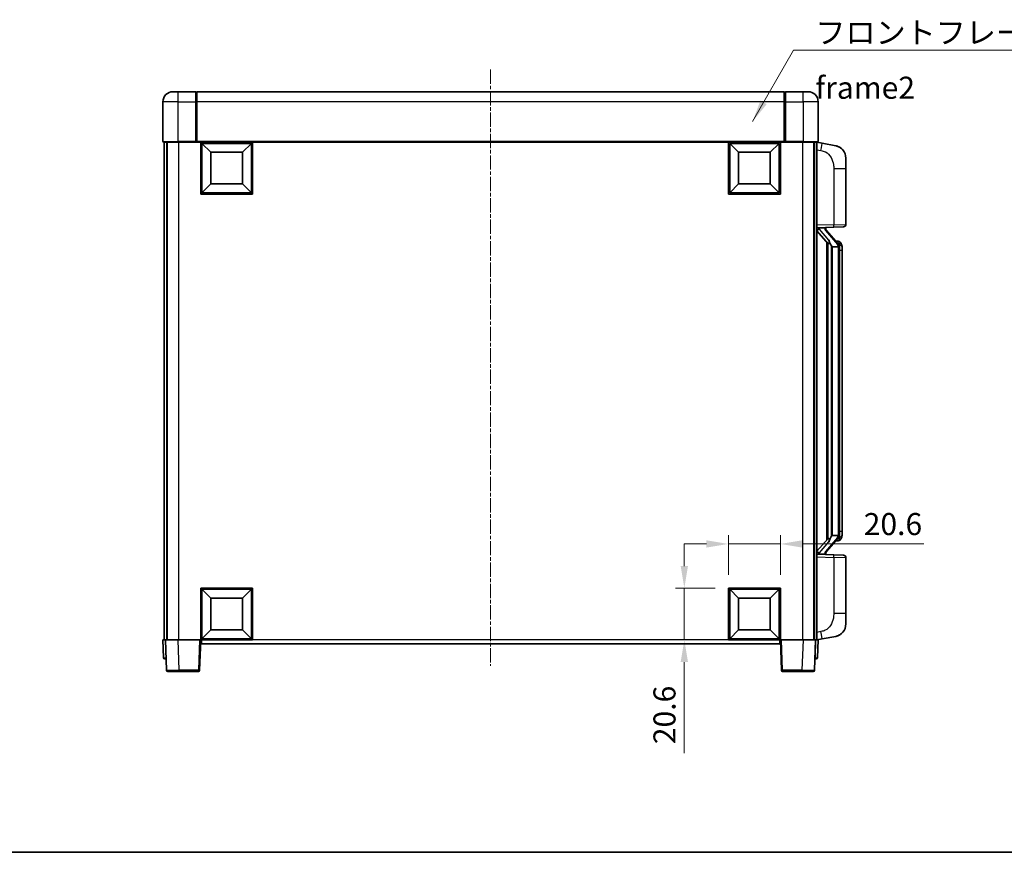
# Model space of a CAD drawing. Units: millimetres. Extents: x 0 to 8281, y 0 to 1124.
# Drawn here: x 1905 to 2295, y 0 to 330 of the extents above; entities that cross this region are included whole.
import ezdxf

# ---------------------------------------------------------------- set-up
doc = ezdxf.new("R2010")
doc.units = ezdxf.units.MM
doc.linetypes.add('CHAIN', pattern=[0.3543, 0.2362, -0.0295, 0.0591, -0.0295])
for name, color, linetype, lineweight in [('Border (ISO)', 7, 'Continuous', 35), ('Dimension (ISO)', 7, 'Continuous', 18), ('Dimension (ISO) @ 1', 7, 'Continuous', 18), ('Symbol (ISO)', 7, 'Continuous', 18), ('Symbol (ISO) @ 1', 7, 'Continuous', 18), ('Visible (ISO)', 7, 'Continuous', 35), ('Visible Narrow (ISO)', 7, 'Continuous', 25)]:
    doc.layers.add(name, color=color, linetype=linetype, lineweight=lineweight)
doc.layers.add('Centerline (ISO)', color=7, linetype='Continuous', lineweight=18, true_color=0x80ffff)
doc.styles.add('Note Text (TK)', font='MS PGothic.ttf')
doc.dimstyles.new('Default - Method 1b (TK)', dxfattribs={"dimscale": 4, "dimtxt": 2.5, "dimasz": 2.5, "dimexe": 1, "dimexo": 1.5, "dimgap": 1, "dimtad": 1, "dimtoh": 1, "dimrnd": 1e-08, "dimdsep": 46, "dimtxsty": 'Note Text (TK)', "dimcen": 0.09, "dimdle": 5, "dimclrd": 100, "dimclre": 100, "dimclrt": 7, "dimadec": 1, "dimazin": 1, "dimtfac": 1, "dimtmove": 0, "dimatfit": 3, "dimfxl": 0, "dimtolj": 1, "dimlwd": -1, "dimlwe": -1, "dimarcsym": 0})
doc.dimstyles.new('Default - Method 1b (TK)$7', dxfattribs={"dimscale": 4, "dimtxt": 2.5, "dimasz": 2.5, "dimexe": 1, "dimexo": 1.5, "dimgap": 1, "dimtad": 1, "dimtoh": 1, "dimrnd": 1e-08, "dimdsep": 46, "dimtxsty": 'Note Text (TK)', "dimcen": 0.09, "dimdle": 5, "dimclrd": 256, "dimclre": 100, "dimclrt": 7, "dimadec": 1, "dimazin": 1, "dimtfac": 1, "dimtmove": 0, "dimatfit": 3, "dimfxl": 0, "dimtolj": 1, "dimlwd": -1, "dimlwe": -1, "dimarcsym": 0})

# ---------------------------------------------------------------- blocks, each defined once
blk = doc.blocks.new('図面枠 tk図枠')
at = {"layer": 'Border (ISO)'}
blk.add_line((14.5, 8), (405.5, 8), dxfattribs=at)
blk = doc.blocks.new('*D117')
at = {"layer": 'Defpoints', "color": 0, "transparency": 16777216}
for p in [(2206.46, 122.41), (2185.86, 104.91), (2206.46, 104.91)]:
    blk.add_point(p, dxfattribs=at)
at = {"layer": 'Dimension (ISO)', "color": 100, "transparency": 16777216}
for p, q in [((2185.86, 110.16), (2185.86, 125.91)), ((2206.46, 110.16), (2206.46, 125.91)), ((2177.11, 122.41), (2168.36, 122.41)), ((2185.86, 122.41), (2206.46, 122.41)), ((2215.21, 122.41), (2263.37, 122.41))]:
    blk.add_line(p, q, dxfattribs=at)
for points in [[(2177.11, 123.87), (2177.11, 120.95), (2185.86, 122.41)], [(2215.21, 123.87), (2215.21, 120.95), (2206.46, 122.41)]]:
    blk.add_solid(points, dxfattribs=at)
at = {"layer": 'Dimension (ISO)', "color": 7, "transparency": 16777216, "insert": (2239.54, 130.29), "char_height": 8.75, "attachment_point": 4, "style": 'Note Text (TK)'}
blk.add_mtext('\\A1;20.6', dxfattribs=at)
blk = doc.blocks.new('*D118')
at = {"layer": 'Defpoints', "color": 0, "transparency": 16777216}
for p in [(2168.36, 104.91), (2185.86, 104.91), (2185.86, 84.31)]:
    blk.add_point(p, dxfattribs=at)
at = {"layer": 'Dimension (ISO)', "color": 100, "transparency": 16777216}
for p, q in [((2168.36, 113.66), (2168.36, 122.41)), ((2180.61, 104.91), (2164.86, 104.91)), ((2168.36, 104.91), (2168.36, 84.31)), ((2180.61, 84.31), (2164.86, 84.31)), ((2168.36, 75.56), (2168.36, 39.48))]:
    blk.add_line(p, q, dxfattribs=at)
for points in [[(2166.9, 113.66), (2169.82, 113.66), (2168.36, 104.91)], [(2166.9, 75.56), (2169.82, 75.56), (2168.36, 84.31)]]:
    blk.add_solid(points, dxfattribs=at)
at = {"layer": 'Dimension (ISO)', "color": 7, "transparency": 16777216, "insert": (2160.48, 42.98), "char_height": 8.75, "attachment_point": 4, "rotation": 90, "style": 'Note Text (TK)'}
blk.add_mtext('\\A1;20.6', dxfattribs=at)

msp = doc.modelspace()

# ---------------------------------------------------------------- linework, layer by layer
at = {"layer": 'Centerline (ISO)', "linetype": 'CHAIN', "ltscale": 23.990969}
msp.add_line((2091.458, 310.5611), (2091.458, 74.0611), dxfattribs=at)
at = {"layer": 'Visible (ISO)'}
for p, q in [((1965.458, 301.8111), (1967.458, 301.8111)), ((1974.458, 301.8111), (1967.458, 301.8111)), ((1974.458, 301.8111), (1974.458, 297.8111)), ((1974.708, 301.6111), (1974.458, 301.6111)), ((2207.958, 301.8111), (1974.958, 301.8111)), ((1974.958, 297.8111), (1974.958, 301.8111)), ((2207.958, 301.8111), (2207.958, 297.8111)), ((2208.208, 301.6111), (2208.458, 301.6111)), ((2215.458, 301.8111), (2208.458, 301.8111)), ((2208.458, 297.8111), (2208.458, 301.8111)), ((2215.458, 301.8111), (2217.458, 301.8111)), ((1961.458, 297.8111), (1961.458, 282.0611)), ((1974.458, 282.0611), (1974.458, 297.8111)), ((1974.958, 297.8111), (1974.958, 282.1111)), ((2207.958, 282.1111), (2207.958, 297.8111)), ((2208.458, 297.8111), (2208.458, 282.0611)), ((2221.458, 282.0611), (2221.458, 297.8111)), ((1967.458, 281.8111), (1961.708, 281.8111)), ((1961.958, 281.8111), (1961.958, 84.3111)), ((1962.958, 281.8111), (1962.958, 84.3111)), ((1963.208, 281.8111), (1963.208, 84.3111)), ((1967.458, 281.8111), (1974.858, 281.8111)), ((1974.458, 282.0611), (1974.458, 281.8162)), ((1974.708, 281.8162), (1974.458, 281.8162)), ((1974.958, 281.8111), (1974.858, 281.8111)), ((1974.958, 281.8111), (1974.958, 282.1111)), ((2207.958, 281.8111), (1974.958, 281.8111)), ((1976.458, 261.2111), (1976.458, 281.8111)), ((1980.508, 277.7611), (1976.958, 281.3111)), ((1976.958, 261.7111), (1976.958, 281.3111)), ((1976.958, 281.3111), (1996.558, 281.3111)), ((1993.008, 277.7611), (1996.558, 281.3111)), ((1996.558, 281.3111), (1996.558, 261.7111)), ((1997.058, 281.8111), (1997.058, 261.2111)), ((2185.858, 261.2111), (2185.858, 281.8111)), ((2189.908, 277.7611), (2186.358, 281.3111)), ((2186.358, 261.7111), (2186.358, 281.3111)), ((2186.358, 281.3111), (2205.958, 281.3111)), ((2202.408, 277.7611), (2205.958, 281.3111)), ((2205.958, 281.3111), (2205.958, 261.7111)), ((2206.458, 281.8111), (2206.458, 261.2111)), ((2207.958, 282.1111), (2207.958, 281.8111)), ((2208.058, 281.8111), (2207.958, 281.8111)), ((2208.058, 281.8111), (2215.458, 281.8111)), ((2208.458, 281.8162), (2208.208, 281.8162)), ((2208.458, 281.8162), (2208.458, 282.0611)), ((2221.208, 281.8111), (2215.458, 281.8111)), ((2219.708, 281.8111), (2219.708, 84.3111)), ((2219.958, 281.8111), (2219.958, 84.3111)), ((2220.958, 281.8111), (2220.958, 84.3111)), ((2223.0532, 281.4039), (2220.958, 281.8111)), ((2228.4121, 280.3622), (2223.0532, 281.4039)), ((1980.508, 265.2611), (1980.508, 277.7611)), ((1980.508, 277.7611), (1993.008, 277.7611)), ((1993.008, 277.7611), (1993.008, 265.2611)), ((2189.908, 265.2611), (2189.908, 277.7611)), ((2189.908, 277.7611), (2202.408, 277.7611)), ((2202.408, 277.7611), (2202.408, 265.2611)), ((2232.458, 275.4541), (2232.458, 271.3215)), ((2232.458, 249.1784), (2232.458, 271.3215)), ((1980.508, 265.2611), (1976.958, 261.7111)), ((1993.008, 265.2611), (1980.508, 265.2611)), ((1993.008, 265.2611), (1996.558, 261.7111)), ((2189.908, 265.2611), (2186.358, 261.7111)), ((2202.408, 265.2611), (2189.908, 265.2611)), ((2202.408, 265.2611), (2205.958, 261.7111)), ((1997.058, 261.2111), (1976.458, 261.2111)), ((1996.558, 261.7111), (1976.958, 261.7111)), ((2206.458, 261.2111), (2185.858, 261.2111)), ((2205.958, 261.7111), (2186.358, 261.7111)), ((2220.958, 247.8111), (2227.6325, 248.0442)), ((2220.958, 246.6217), (2225.3939, 241.5188)), ((2221.958, 247.8211), (2223.958, 247.8211)), ((2224.458, 247.7478), (2224.458, 247.9334)), ((2224.458, 247.5421), (2224.458, 247.7478)), ((2229.4674, 241.4055), (2224.7033, 246.886)), ((2231.4929, 248.179), (2227.6325, 248.0442)), ((2229.3886, 242.4961), (2228.5193, 242.4961)), ((2224.958, 242.0202), (2224.958, 124.1021)), ((2225.358, 241.5601), (2225.358, 124.5622)), ((2226.958, 240.3211), (2226.7079, 240.6078)), ((2229.4406, 240.3211), (2226.958, 240.3211)), ((2226.958, 240.3211), (2226.958, 125.8011)), ((2229.958, 126.0289), (2229.958, 240.0934)), ((2230.2221, 242.0616), (2230.1433, 242.1522)), ((2230.958, 238.7461), (2230.958, 240.0934)), ((2230.958, 127.3761), (2230.958, 238.7461)), ((2226.7079, 125.5145), (2226.958, 125.8011)), ((2226.958, 125.8011), (2229.4406, 125.8011)), ((2230.958, 126.0289), (2230.958, 127.3761)), ((2225.3939, 124.6035), (2220.958, 119.5006)), ((2224.7033, 119.2363), (2229.4674, 124.7168)), ((2229.3886, 123.6261), (2228.5193, 123.6261)), ((2230.1433, 123.9701), (2230.2221, 124.0607)), ((2227.6325, 118.0781), (2220.958, 118.3111)), ((2221.958, 118.3011), (2223.958, 118.3011)), ((2224.458, 118.3745), (2224.458, 118.5802)), ((2224.458, 118.1889), (2224.458, 118.3745)), ((2227.6325, 118.0781), (2231.4929, 117.9433)), ((2232.458, 94.8008), (2232.458, 116.9439)), ((1976.458, 84.3111), (1976.458, 104.9111)), ((1976.458, 104.9111), (1997.058, 104.9111)), ((1980.508, 100.8611), (1976.958, 104.4111)), ((1976.958, 84.8111), (1976.958, 104.4111)), ((1976.958, 104.4111), (1996.558, 104.4111)), ((1993.008, 100.8611), (1996.558, 104.4111)), ((1996.558, 104.4111), (1996.558, 84.8111)), ((1997.058, 104.9111), (1997.058, 84.3111)), ((2185.858, 84.3111), (2185.858, 104.9111)), ((2185.858, 104.9111), (2206.458, 104.9111)), ((2189.908, 100.8611), (2186.358, 104.4111)), ((2186.358, 84.8111), (2186.358, 104.4111)), ((2186.358, 104.4111), (2205.958, 104.4111)), ((2202.408, 100.8611), (2205.958, 104.4111)), ((2205.958, 104.4111), (2205.958, 84.8111)), ((2206.458, 104.9111), (2206.458, 84.3111)), ((1980.508, 88.3611), (1980.508, 100.8611)), ((1980.508, 100.8611), (1993.008, 100.8611)), ((1993.008, 100.8611), (1993.008, 88.3611)), ((2189.908, 88.3611), (2189.908, 100.8611)), ((2189.908, 100.8611), (2202.408, 100.8611)), ((2202.408, 100.8611), (2202.408, 88.3611)), ((2232.458, 94.8008), (2232.458, 90.6682)), ((1980.508, 88.3611), (1976.958, 84.8111)), ((1993.008, 88.3611), (1980.508, 88.3611)), ((1993.008, 88.3611), (1996.558, 84.8111)), ((2189.908, 88.3611), (2186.358, 84.8111)), ((2202.408, 88.3611), (2189.908, 88.3611)), ((2202.408, 88.3611), (2205.958, 84.8111)), ((1961.458, 84.3111), (1962.4574, 84.3111)), ((1961.458, 84.3111), (1961.7031, 77.2937)), ((1962.4574, 84.3111), (1962.458, 84.3111)), ((1962.458, 84.3111), (1967.455, 84.3111)), ((1962.458, 84.3111), (1962.8777, 72.2937)), ((1967.455, 84.3111), (1975.9583, 84.3111)), ((1975.9583, 84.3111), (1976.458, 84.3111)), ((1976.0384, 72.2937), (1976.458, 84.3111)), ((1997.058, 84.3111), (1976.458, 84.3111)), ((1976.708, 82.8111), (1976.708, 84.3111)), ((2206.208, 82.8111), (1976.708, 82.8111)), ((1996.558, 84.8111), (1976.958, 84.8111)), ((2206.458, 84.3111), (2185.858, 84.3111)), ((2205.958, 84.8111), (2186.358, 84.8111)), ((2206.208, 84.3111), (2206.208, 82.8111)), ((2206.458, 84.3111), (2206.9577, 84.3111)), ((2206.458, 84.3111), (2206.8777, 72.2937)), ((2206.9577, 84.3111), (2215.4611, 84.3111)), ((2215.4611, 84.3111), (2220.458, 84.3111)), ((2220.0384, 72.2937), (2220.458, 84.3111)), ((2220.458, 84.3111), (2220.4586, 84.3111)), ((2220.4586, 84.3111), (2221.458, 84.3111)), ((2220.958, 84.3111), (2223.0532, 84.7184)), ((2221.213, 77.2937), (2221.458, 84.3111)), ((2223.0532, 84.7184), (2228.4121, 85.7601)), ((1962.7025, 76.8111), (1962.2028, 76.8111)), ((1962.7025, 76.8111), (1962.7199, 76.8111)), ((2220.1961, 76.8111), (2220.2136, 76.8111)), ((2220.7133, 76.8111), (2220.2136, 76.8111)), ((1967.8746, 71.8111), (1963.3774, 71.8111)), ((1967.8746, 71.8111), (1975.5387, 71.8111)), ((2207.3774, 71.8111), (2215.0414, 71.8111)), ((2219.5387, 71.8111), (2215.0414, 71.8111))]:
    msp.add_line(p, q, dxfattribs=at)
for centre, radius, start, end in [((1965.458, 297.8111), 4, 90, 180), ((1974.708, 301.3611), 0.25, 0, 90), ((2208.208, 301.3611), 0.25, 90, 180), ((2217.458, 297.8111), 4, 0, 90), ((1961.708, 282.0611), 0.25, 180, 270), ((2221.208, 282.0611), 0.25, 270, 0), ((2227.458, 275.4541), 5, 0, 41.09567), ((2225.458, 247.5421), 1, 180, 221), ((2231.458, 249.1784), 1, 272, 0), ((2229.3886, 241.4961), 1, 41, 90), ((2227.958, 240.0934), 2, 5.907532, 41), ((2227.958, 240.0934), 2, 0, 5.907532), ((2227.958, 126.0289), 2, 319, 354.092468), ((2227.958, 126.0289), 2, 354.092468, 0), ((2229.3886, 124.6261), 1, 270, 319), ((2225.458, 118.5802), 1, 139, 180), ((2231.458, 116.9439), 1, 0, 88), ((2227.458, 90.6682), 5, 318.90433, 0), ((1962.2028, 77.3111), 0.5, 182, 270), ((2220.7133, 77.3111), 0.5, 270, 358), ((1963.3774, 72.3111), 0.5, 182, 270), ((1975.5387, 72.3111), 0.5, 270, 358), ((2207.3774, 72.3111), 0.5, 182, 270), ((2219.5387, 72.3111), 0.5, 270, 358)]:
    msp.add_arc(centre, radius, start, end, dxfattribs=at)
for centre, major_axis, ratio, start_param, end_param in [((2221.958, 247.6744), (-1, 0), 0.14676884, 4.71238898, 6.28318531), ((2221.958, 246.9956), (-0.9955, -0.3722), 0.25438663, 4.61756297, 6.18835929), ((2223.958, 247.7478), (0.5, 0), 0.14676884, 0, 1.57079633), ((2227.358, 246.9124), (0, -6.6667), 0.3, 5.35609995, 5.95208923), ((2227.358, 119.2099), (0, 6.6667), 0.3, 0.33109608, 0.92708535), ((2221.958, 119.1267), (0.9955, -0.3722), 0.25438663, 3.23641867, 4.807215), ((2221.958, 118.4479), (-1, 0), 0.14676884, 0, 1.57079633), ((2223.958, 118.3745), (0.5, 0), 0.14676884, 4.71238898, 6.28318531)]:
    msp.add_ellipse(centre, major_axis=major_axis, ratio=ratio, start_param=start_param, end_param=end_param, dxfattribs=at)
for points, knots in [([(1974.708, 281.8162), (1974.7439, 281.8162), (1974.7816, 281.8141), (1974.8305, 281.8117), (1974.8448, 281.8111), (1974.858, 281.8111)], [0.1703131202, 0.1703131202, 0.1703131202, 0.1703131202, 0.1810677517, 0.1810677517, 0.1858570013, 0.1858570013, 0.1858570013, 0.1858570013]), ([(2208.058, 281.8111), (2208.0712, 281.8111), (2208.0856, 281.8117), (2208.1345, 281.8141), (2208.1722, 281.8162), (2208.208, 281.8162)], [0.0412271589, 0.0412271589, 0.0412271589, 0.0412271589, 0.0460164086, 0.0460164086, 0.0567710401, 0.0567710401, 0.0567710401, 0.0567710401]), ([(2228.4121, 280.3622), (2228.5137, 280.3425), (2228.6149, 280.3195), (2228.7736, 280.2783), (2228.832, 280.262), (2229.153, 280.166), (2229.4109, 280.0654), (2229.8784, 279.836), (2230.0924, 279.711), (2230.4307, 279.478), (2230.5623, 279.3772), (2230.7865, 279.1876), (2230.8825, 279.0995), (2231.0181, 278.9656), (2231.0629, 278.9195), (2231.1267, 278.8515), (2231.1476, 278.8287), (2231.188, 278.784), (2231.2068, 278.7628), (2231.2261, 278.7407)], [0, 0, 0, 0, 0.031817178, 0.031817178, 0.050452113, 0.050452113, 0.134929933, 0.134929933, 0.208678987, 0.208678987, 0.258212634, 0.258212634, 0.298091577, 0.298091577, 0.318896146, 0.318896146, 0.329513015, 0.329513015, 0.340218293, 0.340218293, 0.340218293, 0.340218293]), ([(2228.4121, 280.3622), (2228.5886, 280.3279), (2228.7642, 280.2838), (2229.0178, 280.2054), (2229.099, 280.1779), (2229.4288, 280.057), (2229.6731, 279.9448), (2230.1053, 279.7019), (2230.2981, 279.5755), (2230.6026, 279.3447), (2230.7219, 279.245), (2230.9056, 279.0767), (2230.9749, 279.0094), (2231.0733, 278.9083), (2231.1057, 278.8741), (2231.1679, 278.8065), (2231.1967, 278.7744), (2231.2261, 278.7407)], [0, 0, 0, 0, 0.055151579, 0.055151579, 0.081398944, 0.081398944, 0.162714309, 0.162714309, 0.230969498, 0.230969498, 0.277734391, 0.277734391, 0.307873407, 0.307873407, 0.323370755, 0.323370755, 0.339065947, 0.339065947, 0.339065947, 0.339065947]), ([(2225.7583, 242.9112), (2225.7655, 242.8793), (2225.7724, 242.8477), (2225.8247, 242.6034), (2225.8734, 242.3421), (2225.8734, 242.0461), (2225.8684, 241.9693), (2225.8406, 241.8259), (2225.8172, 241.7594), (2225.7649, 241.6625), (2225.7351, 241.623), (2225.6735, 241.5611), (2225.6418, 241.5384), (2225.5434, 241.4824), (2225.4798, 241.4744), (2225.4192, 241.4962), (2225.4051, 241.5059), (2225.3939, 241.5188)], [0.385438022, 0.385438022, 0.385438022, 0.385438022, 0.395277817, 0.395277817, 0.463062777, 0.463062777, 0.48409735, 0.48409735, 0.505131922, 0.505131922, 0.522665464, 0.522665464, 0.540199005, 0.540199005, 0.585275052, 0.585275052, 0.602559288, 0.602559288, 0.602559288, 0.602559288]), ([(2229.9474, 240.2992), (2229.9474, 240.2994), (2229.9474, 240.2995), (2229.946, 240.3088), (2229.933, 240.3165), (2229.884, 240.3289), (2229.8476, 240.3333), (2229.7561, 240.3376), (2229.702, 240.3375), (2229.5833, 240.3328), (2229.5199, 240.3283), (2229.4556, 240.3219)], [-0.0778087689, -0.0778087689, -0.0778087689, -0.0778087689, -0.0774791395, -0.0774791395, -0.0585788033, -0.0585788033, -0.0389062325, -0.0389062325, -0.0193765361, -0.0193765361, 0, 0, 0, 0]), ([(2230.958, 240.0934), (2230.958, 240.6872), (2230.8075, 241.0913), (2230.5023, 241.7237), (2230.3313, 241.9359), (2230.2221, 242.0616)], [0, 0, 0, 0, 0.2061269, 0.2061269, 0.42564821, 0.42564821, 0.42564821, 0.42564821]), ([(2229.9474, 125.8231), (2229.9474, 125.8229), (2229.9474, 125.8228), (2229.946, 125.8135), (2229.933, 125.8058), (2229.884, 125.7934), (2229.8476, 125.789), (2229.7561, 125.7847), (2229.702, 125.7848), (2229.5833, 125.7895), (2229.5199, 125.794), (2229.4556, 125.8004)], [-0.0003297628, -0.0003297628, -0.0003297628, -0.0003297628, 0, 0, 0.0189079865, 0.0189079865, 0.0385885202, 0.0385885202, 0.0581261217, 0.0581261217, 0.0775105008, 0.0775105008, 0.0775105008, 0.0775105008]), ([(2230.2221, 124.0607), (2230.2765, 124.1233), (2230.3459, 124.208), (2230.5129, 124.4483), (2230.6135, 124.6144), (2230.7849, 125.0053), (2230.8589, 125.2193), (2230.9378, 125.6435), (2230.958, 125.8245), (2230.958, 126.0289)], [0, 0, 0, 0, 0.109280085, 0.109280085, 0.240591253, 0.240591253, 0.354088722, 0.354088722, 0.425024641, 0.425024641, 0.425024641, 0.425024641]), ([(2225.3939, 124.6035), (2225.4012, 124.6119), (2225.4097, 124.6189), (2225.4529, 124.6438), (2225.5017, 124.645), (2225.5874, 124.6153), (2225.6236, 124.5971), (2225.6978, 124.5401), (2225.7355, 124.5008), (2225.8016, 124.3991), (2225.8315, 124.3283), (2225.867, 124.171), (2225.8734, 124.0849), (2225.8734, 124.0061), (2225.8734, 123.7802), (2225.8247, 123.5189), (2225.7724, 123.2746), (2225.7655, 123.243), (2225.7583, 123.211)], [0.683627444, 0.683627444, 0.683627444, 0.683627444, 0.694717026, 0.694717026, 0.733379875, 0.733379875, 0.75451963, 0.75451963, 0.775659385, 0.775659385, 0.799292727, 0.799292727, 0.822926069, 0.822926069, 0.822926069, 0.890711029, 0.890711029, 0.900550824, 0.900550824, 0.900550824, 0.900550824]), ([(2231.2261, 87.3816), (2231.2066, 87.3593), (2231.1875, 87.3378), (2231.1467, 87.2926), (2231.1255, 87.2696), (2231.061, 87.2008), (2231.0156, 87.1542), (2230.8784, 87.0189), (2230.7812, 86.93), (2230.5549, 86.7392), (2230.4223, 86.6381), (2230.0819, 86.4047), (2229.8669, 86.2799), (2229.4022, 86.0536), (2229.1486, 85.9549), (2228.733, 85.8307), (2228.5729, 85.7913), (2228.4121, 85.7601)], [0, 0, 0, 0, 0.010823116, 0.010823116, 0.021555164, 0.021555164, 0.042579621, 0.042579621, 0.082862142, 0.082862142, 0.132680778, 0.132680778, 0.206708077, 0.206708077, 0.289770927, 0.289770927, 0.340209224, 0.340209224, 0.340209224, 0.340209224]), ([(2229.7623, 86.2308), (2229.5727, 86.1323), (2229.3776, 86.0465), (2228.93, 85.8824), (2228.6719, 85.8106), (2228.4121, 85.7601)], [0.193034955, 0.193034955, 0.193034955, 0.193034955, 0.257659665, 0.257659665, 0.339004358, 0.339004358, 0.339004358, 0.339004358]), ([(2231.2261, 87.3816), (2231.1974, 87.3488), (2231.1693, 87.3174), (2231.1087, 87.2514), (2231.0772, 87.218), (2230.9813, 87.1193), (2230.9138, 87.0534), (2230.8221, 86.969), (2230.8002, 86.9492), (2230.7781, 86.9295)], [0, 0, 0, 0, 0.0153264144, 0.0153264144, 0.0304667096, 0.0304667096, 0.0599334156, 0.0599334156, 0.0689999834, 0.0689999834, 0.0689999834, 0.0689999834])]:
    msp.add_open_spline(points, degree=3, knots=knots, dxfattribs=at)
for points in [[(2229.4556, 240.3219), (2229.4505, 240.3214), (2229.4454, 240.3211), (2229.4406, 240.3211)], [(2229.4406, 125.8011), (2229.4454, 125.8011), (2229.4505, 125.8009), (2229.4556, 125.8004)]]:
    msp.add_open_spline(points, degree=3, dxfattribs=at)
at = {"layer": 'Visible Narrow (ISO)'}
for p, q in [((1967.458, 297.8111), (1967.458, 301.8111)), ((1974.708, 297.8111), (1974.708, 301.6111)), ((2208.208, 301.6111), (2208.208, 297.8111)), ((2215.458, 297.8111), (2215.458, 301.8111)), ((1967.458, 297.8111), (1961.458, 297.8111)), ((1967.458, 282.0611), (1967.458, 297.8111)), ((1967.458, 297.8111), (1974.458, 297.8111)), ((1974.708, 297.8111), (1974.458, 297.8111)), ((1974.958, 297.8111), (1974.708, 297.8111)), ((1974.708, 297.8111), (1974.708, 281.8162)), ((2207.958, 297.8111), (1974.958, 297.8111)), ((2207.958, 297.8111), (2208.208, 297.8111)), ((2208.208, 281.8162), (2208.208, 297.8111)), ((2208.208, 297.8111), (2208.458, 297.8111)), ((2208.458, 297.8111), (2215.458, 297.8111)), ((2215.458, 297.8111), (2215.458, 282.0611)), ((2221.458, 297.8111), (2215.458, 297.8111)), ((1961.458, 282.0611), (1967.458, 282.0611)), ((1974.458, 282.0611), (1967.458, 282.0611)), ((1967.458, 282.0611), (1967.458, 281.8111)), ((1967.708, 281.8111), (1967.708, 84.3111)), ((2207.958, 282.1111), (1974.958, 282.1111)), ((2215.458, 282.0611), (2208.458, 282.0611)), ((2215.208, 281.8111), (2215.208, 84.3111)), ((2215.458, 282.0611), (2215.458, 281.8111)), ((2215.458, 282.0611), (2221.458, 282.0611)), ((2220.958, 278.7753), (2222.5855, 278.459)), ((2227.6325, 271.3215), (2232.458, 271.3215)), ((2227.6325, 271.3215), (2227.6325, 249.0436)), ((2227.6325, 249.0436), (2220.958, 248.8105)), ((2221.958, 247.8211), (2221.958, 247.8461)), ((2221.958, 247.2829), (2221.958, 247.8211)), ((2225.7583, 242.9112), (2221.958, 247.2829)), ((2223.958, 247.9159), (2223.958, 247.8211)), ((2223.958, 247.8211), (2223.958, 247.6857)), ((2224.326, 246.7016), (2229.0901, 241.2211)), ((2227.6325, 249.0436), (2232.458, 249.1784)), ((2226.7079, 125.5145), (2226.7079, 240.6078)), ((2229.958, 240.0934), (2229.458, 240.0934)), ((2229.458, 240.0934), (2229.458, 126.0289)), ((2229.958, 240.9107), (2229.958, 240.0934)), ((2230.958, 238.7461), (2229.958, 238.7461)), ((2229.958, 126.0289), (2229.458, 126.0289)), ((2230.958, 127.3761), (2229.958, 127.3761)), ((2229.958, 126.0289), (2229.958, 125.2116)), ((2221.958, 118.8394), (2225.7583, 123.211)), ((2229.0901, 124.9012), (2224.326, 119.4207)), ((2220.958, 117.3118), (2227.6325, 117.0787)), ((2221.958, 118.3011), (2221.958, 118.8394)), ((2221.958, 118.2762), (2221.958, 118.3011)), ((2223.958, 118.4366), (2223.958, 118.3011)), ((2223.958, 118.3011), (2223.958, 118.2064)), ((2232.458, 116.9439), (2227.6325, 117.0787)), ((2227.6325, 117.0787), (2227.6325, 94.8008)), ((2232.458, 94.8008), (2227.6325, 94.8008)), ((2222.5855, 87.6633), (2220.958, 87.3469)), ((1962.7025, 77.2937), (1962.4574, 84.3111)), ((1967.8746, 72.2937), (1967.455, 84.3111)), ((1975.9583, 84.3111), (1975.5387, 72.2937)), ((2185.858, 84.3111), (1997.058, 84.3111)), ((2207.3774, 72.2937), (2206.9577, 84.3111)), ((2215.4611, 84.3111), (2215.0414, 72.2937)), ((2220.4586, 84.3111), (2220.2136, 77.2937)), ((1962.7025, 77.2937), (1962.7025, 76.8111)), ((1962.7031, 77.2937), (1962.7025, 77.2937)), ((2220.2136, 77.2937), (2220.213, 77.2937)), ((2220.2136, 77.2937), (2220.2136, 76.8111)), ((1967.8746, 72.2937), (1967.8746, 71.8111)), ((1975.5387, 72.2937), (1967.8746, 72.2937)), ((1975.5387, 72.2937), (1975.5387, 71.8111)), ((2207.3774, 71.8111), (2207.3774, 72.2937)), ((2215.0414, 72.2937), (2207.3774, 72.2937)), ((2215.0414, 72.2937), (2215.0414, 71.8111))]:
    msp.add_line(p, q, dxfattribs=at)
for centre, start, end in [((2225.458, 247.6857), 180, 221), ((2227.958, 240.2371), 3.242335, 41), ((2227.958, 240.0934), 0, 8.733934), ((2227.958, 125.8852), 319, 356.757665), ((2227.958, 126.0289), 351.266066, 0), ((2225.458, 118.4366), 139, 180)]:
    msp.add_arc(centre, 1.5, start, end, dxfattribs=at)
for centre, major_axis, ratio, start_param, end_param in [((2222.4808, 278.459), (0.5724, 2.9449), 0.03425905, 4.71904817, 6.28318531), ((2223.958, 247.5421), (0.5, 0), 0.28734789, 0, 1.57079633), ((2224.326, 246.558), (0.3774, 0.328), 0.22082359, 0, 1.3811443), ((2227.5976, 249.0436), (0.0349, -0.9994), 0.03487826, 0, 1.56957835), ((2229.4674, 241.4055), (0.7547, 0.6561), 0.98843646, 0, 0.86096541), ((2229.0901, 241.0775), (0.3774, 0.328), 0.22082359, 0, 1.3811443), ((2229.958, 240.0934), (1, 0), 0.81730076, 0, 1.57079633), ((2229.958, 126.0289), (1, 0), 0.81730076, 4.71238898, 6.28318531), ((2229.0901, 125.0448), (0.3774, -0.328), 0.22082359, 4.90204101, 6.28318531), ((2229.4674, 124.7168), (0.7547, -0.6561), 0.98843646, 5.4222199, 6.28318531), ((2223.958, 118.5802), (0.5, 0), 0.28734789, 4.71238898, 6.28318531), ((2224.326, 119.5643), (0.3774, -0.328), 0.22082359, 4.90204101, 6.28318531), ((2227.5976, 117.0787), (0.0349, 0.9994), 0.03487826, 4.71360696, 6.28318531), ((2222.4808, 87.6633), (0.5724, -2.9449), 0.03425905, 0, 1.56413714), ((1962.7031, 77.3111), (-1, -0.0174), 0.01743381, 0.00030449, 1.56988285), ((2220.213, 77.3111), (-1, 0.0174), 0.01743381, 1.57170981, 3.14128816), ((1967.8801, 72.3111), (-5.0024, -0.0174), 0.00348438, 0.00010951, 1.56968786), ((1975.5387, 72.3111), (0.4997, -0.0174), 0.03487826, 4.71360696, 6.28318531), ((2207.3774, 72.3111), (-0.4997, -0.0174), 0.03487826, 0, 1.56957835), ((2215.0359, 72.3111), (-5.0024, 0.0174), 0.00348438, 1.5719048, 3.14148316)]:
    msp.add_ellipse(centre, major_axis=major_axis, ratio=ratio, start_param=start_param, end_param=end_param, dxfattribs=at)
for points, knots in [([(2222.5855, 278.459), (2223.142, 278.3508), (2223.7609, 278.2104), (2224.3689, 277.8929), (2225.2215, 277.4476), (2226.036, 276.6477), (2226.6105, 275.6553), (2227.1105, 274.7914), (2227.4156, 273.8107), (2227.5416, 272.9277), (2227.6264, 272.3327), (2227.6325, 271.7879), (2227.6325, 271.3215)], [0, 0, 0, 0, 0.22498324, 0.22498324, 0.22498324, 0.54043573, 0.54043573, 0.54043573, 0.81501171, 0.81501171, 0.81501171, 1, 1, 1, 1]), ([(2229.4674, 242.3989), (2229.5402, 242.3088), (2229.6542, 242.157), (2229.8577, 241.6911), (2229.958, 241.3983), (2229.958, 240.9107)], [-0.42564821, -0.42564821, -0.42564821, -0.42564821, -0.2061269, -0.2061269, 0, 0, 0, 0]), ([(2229.958, 125.2116), (2229.958, 125.0438), (2229.9445, 124.9014), (2229.8919, 124.573), (2229.8426, 124.4131), (2229.7283, 124.1237), (2229.6612, 124.003), (2229.5499, 123.8291), (2229.5037, 123.7683), (2229.4674, 123.7234)], [-0.425024641, -0.425024641, -0.425024641, -0.425024641, -0.354088722, -0.354088722, -0.240591253, -0.240591253, -0.109280085, -0.109280085, 0, 0, 0, 0]), ([(2229.4674, 123.7234), (2229.4173, 123.6614), (2229.3913, 123.6294), (2229.3887, 123.6262), (2229.3886, 123.6261), (2229.3886, 123.6261)], [-0.318622721, -0.318622721, -0.318622721, -0.318622721, -0.167312443, -0.167312443, -0.15935558, -0.15935558, -0.15935558, -0.15935558]), ([(2227.6325, 94.8008), (2227.6325, 94.2645), (2227.6239, 93.6292), (2227.4984, 92.9291), (2227.3267, 91.9706), (2226.9392, 90.9202), (2226.3562, 90.0601), (2225.799, 89.238), (2225.0577, 88.5786), (2224.3092, 88.1988), (2223.7235, 87.9015), (2223.1242, 87.768), (2222.5855, 87.6633)], [0, 0, 0, 0, 0.21270217, 0.21270217, 0.21270217, 0.50389399, 0.50389399, 0.50389399, 0.78220336, 0.78220336, 0.78220336, 1, 1, 1, 1])]:
    msp.add_open_spline(points, degree=3, knots=knots, dxfattribs=at)
msp.add_open_spline([(2229.3886, 242.4961), (2229.3886, 242.4962), (2229.4146, 242.4642), (2229.4674, 242.3989)], degree=3, dxfattribs=at)

# ---------------------------------------------------------------- block references
at = {"xscale": 3.5, "yscale": 3.5, "zscale": 3.5}
msp.add_blockref('図面枠 tk図枠', (1523.1476, -27.9076), dxfattribs=at)

# ---------------------------------------------------------------- texts
at = {"layer": 'Symbol (ISO)', "color": 7, "insert": (2220.3702, 329.6366), "char_height": 8.75, "width": 180.884497, "attachment_point": 1, "line_spacing_factor": 1.5, "style": 'Note Text (TK)'}
msp.add_mtext('{\\fＭＳ Ｐゴシック|b0|i0;フロントフレーム2 / Front frame2}', dxfattribs=at)

# ---------------------------------------------------------------- dimensions: what is measured, and where the dimension line sits
at = {"layer": 'Dimension (ISO) @ 1', "color": 100, "true_color": 0x00ff3f}
for base, p1, p2, angle, picture, middle in [((2206.458, 122.4111), (2185.858, 104.9111), (2206.458, 104.9111), 180, '*D117', (2249.7064, 122.4111)), ((2168.358, 104.9111), (2185.858, 84.3111), (2185.858, 104.9111), 90, '*D118', (2168.358, 53.1442))]:
    dim = msp.add_linear_dim(base=base, p1=p1, p2=p2, angle=angle, dimstyle='Default - Method 1b (TK)', override={"dimscale": 1, "dimtxt": 8.75, "dimasz": 8.75, "dimexe": 3.5, "dimexo": 5.25, "dimgap": 3.5, "dimtoh": 0, "dimdec": 2, "dimcen": 0.315, "dimtol": 0, "dimlim": 0, "dimtp": 0, "dimtm": 0, "dimtdec": 2, "dimtix": 0, "dimtofl": 1, "dimtmove": 0, "dimatfit": 1}, dxfattribs=at)
    dim.commit()
    dim.dimension.update_dxf_attribs({"geometry": picture, "text_midpoint": middle, "dimtype": 128})

# ---------------------------------------------------------------- leaders
at = {"layer": 'Symbol (ISO) @ 1', "color": 100, "true_color": 0x00ff40, "annotation_type": 0, "has_hookline": 1, "hookline_direction": 0, "text_width": 174.4531}
msp.add_leader([(2195.4652, 289.9886), (2211.6202, 318.2738), (2220.3702, 318.2738)], dimstyle='Default - Method 1b (TK)$7', override={"dimscale": 1, "dimtxt": 8.75, "dimasz": 8.75, "dimgap": 0, "dimtad": 1}, dxfattribs=at)

doc.saveas('drawing.dxf')
